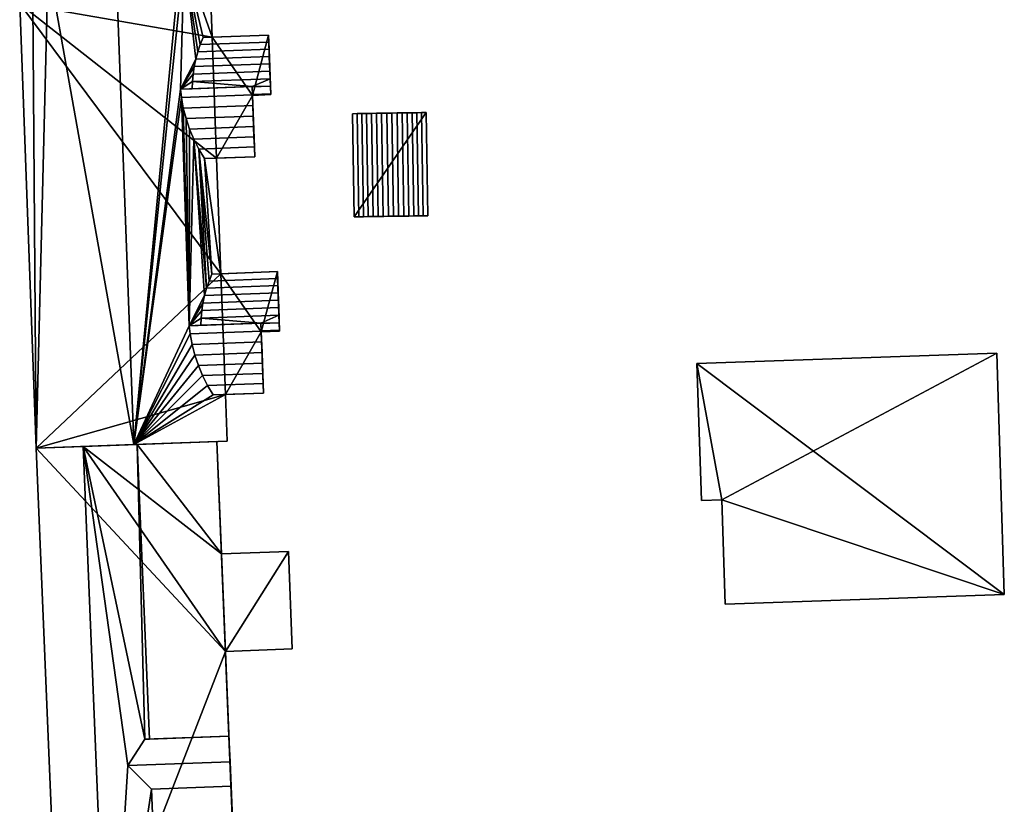
# Model space of a CAD drawing. Extents: x 532185 to 535115, y 6172701 to 6174850.
# Drawn here: x 532953 to 533006, y 6174492 to 6174535 of the extents above; entities that cross this region are included whole.
import ezdxf

# ---------------------------------------------------------------- set-up
doc = ezdxf.new("R2010")
doc.units = 0
doc.layers.add('Basic_roof', color=14, linetype='CONTINUOUS')
doc.layers.add('Basic_wall', color=252, linetype='CONTINUOUS')

msp = doc.modelspace()

# ---------------------------------------------------------------- linework, layer by layer
at = {"layer": 'Basic_roof', "color": 24}
for points in [[(532959.116, 6174511.832, 19.007), (532958.015, 6174541.369, 19.009), (532954.499, 6174537.771, 15.827), (532959.116, 6174511.832, 19.007)], [(532961.636, 6174538.126, 15.827), (532958.015, 6174541.369, 19.009), (532959.116, 6174511.832, 19.007), (532961.636, 6174538.126, 15.827)], [(532963.351, 6174533.825, 14.414), (532963.188, 6174538.203, 14.414), (532961.843, 6174538.136, 15.639), (532963.351, 6174533.825, 14.414)], [(532953.671, 6174535.663, 15.036), (532953.851, 6174511.635, 14.411), (532954.499, 6174537.771, 15.827), (532953.671, 6174535.663, 15.036)], [(532953.851, 6174511.635, 14.411), (532959.116, 6174511.832, 19.007), (532954.499, 6174537.771, 15.827), (532953.851, 6174511.635, 14.411)], [(532961.843, 6174538.136, 15.639), (532961.636, 6174538.126, 15.827), (532959.116, 6174511.832, 19.007), (532961.843, 6174538.136, 15.639)], [(532961.641, 6174531.014, 16.063), (532961.843, 6174538.136, 15.639), (532959.116, 6174511.832, 19.007), (532961.641, 6174531.014, 16.063)], [(532961.641, 6174531.014, 16.063), (532962.465, 6174532.64, 15.26), (532961.843, 6174538.136, 15.639), (532961.641, 6174531.014, 16.063)], [(532962.867, 6174533.807, 14.854), (532963.351, 6174533.825, 14.414), (532961.843, 6174538.136, 15.639), (532962.867, 6174533.807, 14.854)], [(532962.709, 6174533.425, 15.011), (532962.867, 6174533.807, 14.854), (532961.843, 6174538.136, 15.639), (532962.709, 6174533.425, 15.011)], [(532962.575, 6174533.035, 15.146), (532962.709, 6174533.425, 15.011), (532961.843, 6174538.136, 15.639), (532962.575, 6174533.035, 15.146)], [(532962.465, 6174532.64, 15.26), (532962.575, 6174533.035, 15.146), (532961.843, 6174538.136, 15.639), (532962.465, 6174532.64, 15.26)], [(532953.671, 6174535.663, 15.036), (532952.956, 6174535.637, 14.412), (532953.851, 6174511.635, 14.411), (532953.671, 6174535.663, 15.036)], [(532962.867, 6174533.807, 14.854), (532962.709, 6174533.425, 15.011), (532966.412, 6174533.563, 15.011), (532966.398, 6174533.939, 14.854)], [(532962.709, 6174533.425, 15.011), (532962.575, 6174533.035, 15.146), (532966.426, 6174533.179, 15.146), (532966.412, 6174533.563, 15.011)], [(532962.575, 6174533.035, 15.146), (532962.465, 6174532.64, 15.26), (532966.441, 6174532.788, 15.26), (532966.426, 6174533.179, 15.146)], [(532961.641, 6174531.014, 16.063), (532962.379, 6174532.239, 15.351), (532962.465, 6174532.64, 15.26), (532961.641, 6174531.014, 16.063)], [(532962.379, 6174532.239, 15.351), (532962.319, 6174531.835, 15.419), (532966.471, 6174531.99, 15.419), (532966.456, 6174532.391, 15.351)], [(532962.465, 6174532.64, 15.26), (532962.379, 6174532.239, 15.351), (532966.456, 6174532.391, 15.351), (532966.441, 6174532.788, 15.26)], [(532961.641, 6174531.014, 16.063), (532962.319, 6174531.835, 15.419), (532962.379, 6174532.239, 15.351), (532961.641, 6174531.014, 16.063)], [(532961.641, 6174531.014, 16.063), (532962.284, 6174531.429, 15.465), (532962.319, 6174531.835, 15.419), (532961.641, 6174531.014, 16.063)], [(532962.319, 6174531.835, 15.419), (532962.284, 6174531.429, 15.465), (532966.486, 6174531.586, 15.465), (532966.471, 6174531.99, 15.419)], [(532961.641, 6174531.014, 16.063), (532962.274, 6174531.038, 15.487), (532962.284, 6174531.429, 15.465), (532961.641, 6174531.014, 16.063)], [(532962.284, 6174531.429, 15.465), (532962.274, 6174531.038, 15.487), (532965.509, 6174531.159, 15.487), (532962.284, 6174531.429, 15.465)], [(532966.486, 6174531.586, 15.465), (532962.284, 6174531.429, 15.465), (532965.509, 6174531.159, 15.487), (532966.486, 6174531.586, 15.465)], [(532966.501, 6174531.179, 15.488), (532966.486, 6174531.586, 15.465), (532965.509, 6174531.159, 15.487), (532966.501, 6174531.179, 15.488)], [(532961.689, 6174530.578, 16.034), (532961.641, 6174531.014, 16.063), (532959.116, 6174511.832, 19.007), (532961.689, 6174530.578, 16.034)], [(532961.641, 6174531.014, 16.063), (532961.689, 6174530.578, 16.034), (532965.526, 6174530.721, 16.034), (532965.509, 6174531.159, 16.063)], [(532965.509, 6174531.159, 15.487), (532965.51, 6174531.142, 15.488), (532966.501, 6174531.179, 15.488), (532965.509, 6174531.159, 15.487)], [(532965.51, 6174531.142, 15.488), (532965.525, 6174530.735, 15.488), (532966.516, 6174530.772, 15.488), (532966.501, 6174531.179, 15.488)], [(532965.525, 6174530.735, 15.488), (532965.527, 6174530.688, 15.485), (532966.518, 6174530.725, 15.485), (532966.516, 6174530.772, 15.488)], [(532961.689, 6174530.578, 16.034), (532959.116, 6174511.832, 19.007), (532962.116, 6174518.247, 16.063), (532961.689, 6174530.578, 16.034)], [(532961.689, 6174530.578, 16.034), (532961.795, 6174530, 15.957), (532965.547, 6174530.139, 15.957), (532965.526, 6174530.721, 16.034)], [(532961.795, 6174530, 15.957), (532961.689, 6174530.578, 16.034), (532962.116, 6174518.247, 16.063), (532961.795, 6174530, 15.957)], [(532961.795, 6174530, 15.957), (532961.943, 6174529.429, 15.842), (532965.569, 6174529.564, 15.842), (532965.547, 6174530.139, 15.957)], [(532961.943, 6174529.429, 15.842), (532961.795, 6174530, 15.957), (532962.116, 6174518.247, 16.063), (532961.943, 6174529.429, 15.842)], [(532971.271, 6174524.129, 6.695), (532971.183, 6174529.701, 6.695), (532970.938, 6174529.697, 6.566), (532971.026, 6174524.125, 6.566)], [(532971.524, 6174524.133, 6.807), (532971.436, 6174529.705, 6.807), (532971.183, 6174529.701, 6.695), (532971.271, 6174524.129, 6.695)], [(532971.785, 6174524.137, 6.901), (532971.697, 6174529.709, 6.901), (532971.436, 6174529.705, 6.807), (532971.524, 6174524.133, 6.807)], [(532972.051, 6174524.142, 6.977), (532971.963, 6174529.713, 6.977), (532971.697, 6174529.709, 6.901), (532971.785, 6174524.137, 6.901)], [(532972.322, 6174524.146, 7.034), (532972.234, 6174529.718, 7.034), (532971.963, 6174529.713, 6.977), (532972.051, 6174524.142, 6.977)], [(532972.597, 6174524.15, 7.072), (532972.509, 6174529.722, 7.072), (532972.234, 6174529.718, 7.034), (532972.322, 6174524.146, 7.034)], [(532972.873, 6174524.155, 7.091), (532972.785, 6174529.726, 7.091), (532972.509, 6174529.722, 7.072), (532972.597, 6174524.15, 7.072)], [(532973.15, 6174524.159, 7.091), (532973.062, 6174529.731, 7.091), (532972.785, 6174529.726, 7.091), (532972.873, 6174524.155, 7.091)], [(532973.427, 6174524.163, 7.072), (532973.338, 6174529.735, 7.072), (532973.062, 6174529.731, 7.091), (532973.15, 6174524.159, 7.091)], [(532973.701, 6174524.168, 7.034), (532973.613, 6174529.739, 7.034), (532973.338, 6174529.735, 7.072), (532973.427, 6174524.163, 7.072)], [(532973.972, 6174524.172, 6.977), (532973.884, 6174529.744, 6.977), (532973.613, 6174529.739, 7.034), (532973.701, 6174524.168, 7.034)], [(532974.238, 6174524.176, 6.901), (532974.15, 6174529.748, 6.901), (532973.884, 6174529.744, 6.977), (532973.972, 6174524.172, 6.977)], [(532974.499, 6174524.18, 6.807), (532974.411, 6174529.752, 6.807), (532974.15, 6174529.748, 6.901), (532974.238, 6174524.176, 6.901)], [(532974.752, 6174524.184, 6.695), (532974.664, 6174529.756, 6.695), (532974.411, 6174529.752, 6.807), (532974.499, 6174524.18, 6.807)], [(532974.664, 6174529.756, 6.695), (532974.752, 6174524.184, 6.695), (532974.998, 6174524.188, 6.566), (532974.909, 6174529.76, 6.566)], [(532961.943, 6174529.429, 15.842), (532962.132, 6174528.868, 15.689), (532965.59, 6174528.997, 15.689), (532965.569, 6174529.564, 15.842)], [(532962.132, 6174528.868, 15.689), (532961.943, 6174529.429, 15.842), (532962.116, 6174518.247, 16.063), (532962.132, 6174528.868, 15.689)], [(532962.362, 6174528.321, 15.499), (532962.132, 6174528.868, 15.689), (532962.116, 6174518.247, 16.063), (532962.362, 6174528.321, 15.499)], [(532962.132, 6174528.868, 15.689), (532962.362, 6174528.321, 15.499), (532965.611, 6174528.442, 15.499), (532965.59, 6174528.997, 15.689)], [(532962.94, 6174519.872, 15.26), (532962.362, 6174528.321, 15.499), (532962.116, 6174518.247, 16.063), (532962.94, 6174519.872, 15.26)], [(532962.362, 6174528.321, 15.499), (532962.63, 6174527.788, 15.273), (532965.631, 6174527.9, 15.273), (532965.611, 6174528.442, 15.499)], [(532963.05, 6174520.268, 15.146), (532962.63, 6174527.788, 15.273), (532962.362, 6174528.321, 15.499), (532963.05, 6174520.268, 15.146)], [(532962.94, 6174519.872, 15.26), (532963.05, 6174520.268, 15.146), (532962.362, 6174528.321, 15.499), (532962.94, 6174519.872, 15.26)], [(532962.63, 6174527.788, 15.273), (532962.936, 6174527.273, 15.012), (532965.65, 6174527.374, 15.012), (532965.631, 6174527.9, 15.273)], [(532963.342, 6174521.04, 14.854), (532962.936, 6174527.273, 15.012), (532962.63, 6174527.788, 15.273), (532963.342, 6174521.04, 14.854)], [(532963.184, 6174520.657, 15.011), (532963.342, 6174521.04, 14.854), (532962.63, 6174527.788, 15.273), (532963.184, 6174520.657, 15.011)], [(532963.05, 6174520.268, 15.146), (532963.184, 6174520.657, 15.011), (532962.63, 6174527.788, 15.273), (532963.05, 6174520.268, 15.146)], [(532963.827, 6174521.058, 14.413), (532963.594, 6174527.297, 14.413), (532962.936, 6174527.273, 15.012), (532963.827, 6174521.058, 14.413)], [(532963.342, 6174521.04, 14.854), (532963.827, 6174521.058, 14.413), (532962.936, 6174527.273, 15.012), (532963.342, 6174521.04, 14.854)], [(532963.342, 6174521.04, 14.854), (532963.184, 6174520.657, 15.011), (532966.888, 6174520.795, 15.011), (532966.874, 6174521.171, 14.854)], [(532963.184, 6174520.657, 15.011), (532963.05, 6174520.268, 15.146), (532966.902, 6174520.412, 15.146), (532966.888, 6174520.795, 15.011)], [(532963.05, 6174520.268, 15.146), (532962.94, 6174519.872, 15.26), (532966.917, 6174520.021, 15.26), (532966.902, 6174520.412, 15.146)], [(532962.116, 6174518.247, 16.063), (532962.855, 6174519.472, 15.351), (532962.94, 6174519.872, 15.26), (532962.116, 6174518.247, 16.063)], [(532962.855, 6174519.472, 15.351), (532962.794, 6174519.068, 15.419), (532966.947, 6174519.223, 15.419), (532966.932, 6174519.624, 15.351)], [(532962.94, 6174519.872, 15.26), (532962.855, 6174519.472, 15.351), (532966.932, 6174519.624, 15.351), (532966.917, 6174520.021, 15.26)], [(532962.116, 6174518.247, 16.063), (532962.794, 6174519.068, 15.419), (532962.855, 6174519.472, 15.351), (532962.116, 6174518.247, 16.063)], [(532962.116, 6174518.247, 16.063), (532962.759, 6174518.662, 15.465), (532962.794, 6174519.068, 15.419), (532962.116, 6174518.247, 16.063)], [(532962.794, 6174519.068, 15.419), (532962.759, 6174518.662, 15.465), (532966.962, 6174518.818, 15.465), (532966.947, 6174519.223, 15.419)], [(532962.116, 6174518.247, 16.063), (532962.749, 6174518.271, 15.487), (532962.759, 6174518.662, 15.465), (532962.116, 6174518.247, 16.063)], [(532962.759, 6174518.662, 15.465), (532962.749, 6174518.271, 15.487), (532965.985, 6174518.391, 15.487), (532962.759, 6174518.662, 15.465)], [(532966.962, 6174518.818, 15.465), (532962.759, 6174518.662, 15.465), (532965.985, 6174518.391, 15.487), (532966.962, 6174518.818, 15.465)], [(532966.977, 6174518.412, 15.488), (532966.962, 6174518.818, 15.465), (532965.985, 6174518.391, 15.487), (532966.977, 6174518.412, 15.488)], [(532959.116, 6174511.832, 19.007), (532962.164, 6174517.811, 16.034), (532962.116, 6174518.247, 16.063), (532959.116, 6174511.832, 19.007)], [(532962.116, 6174518.247, 16.063), (532962.164, 6174517.811, 16.034), (532966.002, 6174517.954, 16.034), (532965.985, 6174518.391, 16.063)], [(532965.985, 6174518.391, 15.487), (532965.986, 6174518.375, 15.488), (532966.977, 6174518.412, 15.488), (532965.985, 6174518.391, 15.487)], [(532965.986, 6174518.375, 15.488), (532966.001, 6174517.968, 15.488), (532966.992, 6174518.005, 15.488), (532966.977, 6174518.412, 15.488)], [(532966.001, 6174517.968, 15.488), (532966.003, 6174517.92, 15.485), (532966.994, 6174517.957, 15.485), (532966.992, 6174518.005, 15.488)], [(532959.116, 6174511.832, 19.007), (532962.271, 6174517.232, 15.957), (532962.164, 6174517.811, 16.034), (532959.116, 6174511.832, 19.007)], [(532962.164, 6174517.811, 16.034), (532962.271, 6174517.232, 15.957), (532966.023, 6174517.372, 15.957), (532966.002, 6174517.954, 16.034)], [(532959.116, 6174511.832, 19.007), (532962.419, 6174516.661, 15.842), (532962.271, 6174517.232, 15.957), (532959.116, 6174511.832, 19.007)], [(532962.271, 6174517.232, 15.957), (532962.419, 6174516.661, 15.842), (532966.045, 6174516.797, 15.842), (532966.023, 6174517.372, 15.957)], [(532959.116, 6174511.832, 19.007), (532962.608, 6174516.101, 15.689), (532962.419, 6174516.661, 15.842), (532959.116, 6174511.832, 19.007)], [(532962.419, 6174516.661, 15.842), (532962.608, 6174516.101, 15.689), (532966.066, 6174516.23, 15.689), (532966.045, 6174516.797, 15.842)], [(533006.143, 6174503.728, 8.475), (533005.748, 6174516.77, 6.825), (532989.54, 6174516.206, 6.844), (533006.143, 6174503.728, 8.475)], [(532959.116, 6174511.832, 19.007), (532962.837, 6174515.553, 15.499), (532962.608, 6174516.101, 15.689), (532959.116, 6174511.832, 19.007)], [(532962.608, 6174516.101, 15.689), (532962.837, 6174515.553, 15.499), (532966.086, 6174515.674, 15.499), (532966.066, 6174516.23, 15.689)], [(532990.886, 6174508.846, 7.778), (533006.143, 6174503.728, 8.475), (532989.54, 6174516.206, 6.844), (532990.886, 6174508.846, 7.778)], [(532989.54, 6174516.206, 6.844), (532989.778, 6174508.813, 7.779), (532990.886, 6174508.846, 7.778), (532989.54, 6174516.206, 6.844)], [(532959.116, 6174511.832, 19.007), (532963.105, 6174515.021, 15.273), (532962.837, 6174515.553, 15.499), (532959.116, 6174511.832, 19.007)], [(532962.837, 6174515.553, 15.499), (532963.105, 6174515.021, 15.273), (532966.107, 6174515.133, 15.273), (532966.086, 6174515.674, 15.499)], [(532959.116, 6174511.832, 19.007), (532963.412, 6174514.506, 15.012), (532963.105, 6174515.021, 15.273), (532959.116, 6174511.832, 19.007)], [(532963.105, 6174515.021, 15.273), (532963.412, 6174514.506, 15.012), (532966.126, 6174514.607, 15.012), (532966.107, 6174515.133, 15.273)], [(532959.116, 6174511.832, 19.007), (532964.164, 6174512.02, 14.413), (532964.07, 6174514.53, 14.413), (532959.116, 6174511.832, 19.007)], [(532959.116, 6174511.832, 19.007), (532964.07, 6174514.53, 14.413), (532963.412, 6174514.506, 15.012), (532959.116, 6174511.832, 19.007)], [(532955.245, 6174477.881, 20.364), (532957.778, 6174477.982, 20.953), (532956.384, 6174511.73, 20.953), (532953.851, 6174511.635, 20.364)], [(532959.717, 6174495.918, 20.305), (532959.303, 6174511.839, 20.246), (532956.384, 6174511.73, 20.953), (532959.717, 6174495.918, 20.305)], [(532956.384, 6174511.73, 20.953), (532957.778, 6174477.982, 20.953), (532958.801, 6174494.502, 20.541), (532956.384, 6174511.73, 20.953)], [(532959.717, 6174495.918, 20.305), (532956.384, 6174511.73, 20.953), (532958.801, 6174494.502, 20.541), (532959.717, 6174495.918, 20.305)], [(532959.961, 6174495.927, 20.246), (532964.26, 6174496.085, 19.775), (532963.602, 6174511.999, 19.775), (532959.303, 6174511.839, 20.246)], [(532959.717, 6174495.918, 20.305), (532959.961, 6174495.927, 20.246), (532959.303, 6174511.839, 20.246), (532959.717, 6174495.918, 20.305)], [(532990.886, 6174508.846, 7.778), (532991.07, 6174503.203, 8.492), (533006.143, 6174503.728, 8.475), (532990.886, 6174508.846, 7.778)], [(532963.853, 6174505.923, 18.066), (532964.071, 6174500.66, 18.066), (532967.678, 6174500.792, 18.066), (532967.484, 6174506.056, 18.066)], [(532959.717, 6174495.918, 20.305), (532958.801, 6174494.502, 20.541), (532964.317, 6174494.705, 20.541), (532964.26, 6174496.085, 20.305)], [(532958.801, 6174494.502, 20.541), (532960.072, 6174493.22, 20.246), (532964.371, 6174493.378, 20.246), (532964.317, 6174494.705, 20.541)], [(532957.778, 6174477.982, 20.953), (532960.072, 6174493.22, 20.246), (532958.801, 6174494.502, 20.541), (532957.778, 6174477.982, 20.953)], [(532957.778, 6174477.982, 20.953), (532960.697, 6174478.098, 20.246), (532960.072, 6174493.22, 20.246), (532957.778, 6174477.982, 20.953)], [(532964.371, 6174493.378, 19.775), (532960.072, 6174493.22, 20.246), (532960.697, 6174478.098, 20.246), (532964.995, 6174478.269, 19.775)]]:
    msp.add_3dface(points, dxfattribs=at)
at = {"layer": 'Basic_wall', "color": 252}
for points in [[(532963.351, 6174533.825, 1.14), (532963.188, 6174538.203, 1.14), (532963.188, 6174538.203, 14.414), (532963.351, 6174533.825, 14.414)], [(532952.956, 6174535.637, 1.14), (532953.851, 6174511.635, 1.14), (532953.851, 6174511.635, 14.411), (532952.956, 6174535.637, 14.412)], [(532963.351, 6174533.825, 14.414), (532962.867, 6174533.807, 14.854), (532966.398, 6174533.939, 14.854), (532963.351, 6174533.825, 14.414)], [(532963.351, 6174533.825, 14.414), (532966.398, 6174533.939, 14.854), (532966.398, 6174533.939, 1.14), (532963.351, 6174533.825, 14.414)], [(532966.398, 6174533.939, 1.14), (532963.351, 6174533.825, 1.14), (532963.351, 6174533.825, 14.414), (532966.398, 6174533.939, 1.14)], [(532966.518, 6174530.725, 1.14), (532966.398, 6174533.939, 1.14), (532966.398, 6174533.939, 14.854), (532966.518, 6174530.725, 1.14)], [(532966.518, 6174530.725, 15.485), (532966.518, 6174530.725, 1.14), (532966.398, 6174533.939, 14.854), (532966.518, 6174530.725, 15.485)], [(532966.518, 6174530.725, 15.485), (532966.398, 6174533.939, 14.854), (532966.412, 6174533.563, 15.011), (532966.518, 6174530.725, 15.485)], [(532966.518, 6174530.725, 15.485), (532966.412, 6174533.563, 15.011), (532966.426, 6174533.179, 15.146), (532966.518, 6174530.725, 15.485)], [(532966.518, 6174530.725, 15.485), (532966.426, 6174533.179, 15.146), (532966.441, 6174532.788, 15.26), (532966.518, 6174530.725, 15.485)], [(532966.518, 6174530.725, 15.485), (532966.441, 6174532.788, 15.26), (532966.456, 6174532.391, 15.351), (532966.518, 6174530.725, 15.485)], [(532966.518, 6174530.725, 15.485), (532966.456, 6174532.391, 15.351), (532966.471, 6174531.99, 15.419), (532966.518, 6174530.725, 15.485)], [(532966.518, 6174530.725, 15.485), (532966.471, 6174531.99, 15.419), (532966.486, 6174531.586, 15.465), (532966.518, 6174530.725, 15.485)], [(532966.518, 6174530.725, 15.485), (532966.486, 6174531.586, 15.465), (532966.501, 6174531.179, 15.488), (532966.518, 6174530.725, 15.485)], [(532962.274, 6174531.038, 15.487), (532961.641, 6174531.014, 16.063), (532965.509, 6174531.159, 16.063), (532965.509, 6174531.159, 15.487)], [(532965.509, 6174531.159, 15.487), (532965.509, 6174531.159, 16.063), (532965.526, 6174530.721, 16.034), (532965.509, 6174531.159, 15.487)], [(532965.51, 6174531.142, 15.488), (532965.509, 6174531.159, 15.487), (532965.526, 6174530.721, 16.034), (532965.51, 6174531.142, 15.488)], [(532965.525, 6174530.735, 15.488), (532965.51, 6174531.142, 15.488), (532965.526, 6174530.721, 16.034), (532965.525, 6174530.735, 15.488)], [(532965.525, 6174530.735, 15.488), (532965.526, 6174530.721, 16.034), (532965.547, 6174530.139, 15.957), (532965.525, 6174530.735, 15.488)], [(532965.527, 6174530.688, 15.485), (532965.525, 6174530.735, 15.488), (532965.547, 6174530.139, 15.957), (532965.527, 6174530.688, 15.485)], [(532965.527, 6174530.688, 1.14), (532966.518, 6174530.725, 1.14), (532966.518, 6174530.725, 15.485), (532965.527, 6174530.688, 15.485)], [(532966.501, 6174531.179, 15.488), (532966.516, 6174530.772, 15.488), (532966.518, 6174530.725, 15.485), (532966.501, 6174531.179, 15.488)], [(532965.65, 6174527.374, 15.012), (532965.65, 6174527.374, 1.14), (532965.527, 6174530.688, 1.14), (532965.65, 6174527.374, 15.012)], [(532965.65, 6174527.374, 15.012), (532965.527, 6174530.688, 1.14), (532965.527, 6174530.688, 15.485), (532965.65, 6174527.374, 15.012)], [(532965.631, 6174527.9, 15.273), (532965.65, 6174527.374, 15.012), (532965.527, 6174530.688, 15.485), (532965.631, 6174527.9, 15.273)], [(532965.611, 6174528.442, 15.499), (532965.631, 6174527.9, 15.273), (532965.527, 6174530.688, 15.485), (532965.611, 6174528.442, 15.499)], [(532965.59, 6174528.997, 15.689), (532965.611, 6174528.442, 15.499), (532965.527, 6174530.688, 15.485), (532965.59, 6174528.997, 15.689)], [(532965.569, 6174529.564, 15.842), (532965.59, 6174528.997, 15.689), (532965.527, 6174530.688, 15.485), (532965.569, 6174529.564, 15.842)], [(532965.527, 6174530.688, 15.485), (532965.547, 6174530.139, 15.957), (532965.569, 6174529.564, 15.842), (532965.527, 6174530.688, 15.485)], [(532974.909, 6174529.76, 6.566), (532974.909, 6174529.76, 3.58), (532970.938, 6174529.697, 3.58), (532974.909, 6174529.76, 6.566)], [(532974.909, 6174529.76, 6.566), (532970.938, 6174529.697, 3.58), (532970.938, 6174529.697, 6.566), (532974.909, 6174529.76, 6.566)], [(532974.664, 6174529.756, 6.695), (532974.909, 6174529.76, 6.566), (532970.938, 6174529.697, 6.566), (532974.664, 6174529.756, 6.695)], [(532974.664, 6174529.756, 6.695), (532970.938, 6174529.697, 6.566), (532971.183, 6174529.701, 6.695), (532974.664, 6174529.756, 6.695)], [(532970.938, 6174529.697, 3.58), (532971.026, 6174524.125, 3.58), (532971.026, 6174524.125, 6.566), (532970.938, 6174529.697, 6.566)], [(532974.411, 6174529.752, 6.807), (532974.664, 6174529.756, 6.695), (532971.183, 6174529.701, 6.695), (532974.411, 6174529.752, 6.807)], [(532974.15, 6174529.748, 6.901), (532974.411, 6174529.752, 6.807), (532971.183, 6174529.701, 6.695), (532974.15, 6174529.748, 6.901)], [(532973.884, 6174529.744, 6.977), (532974.15, 6174529.748, 6.901), (532971.183, 6174529.701, 6.695), (532973.884, 6174529.744, 6.977)], [(532973.613, 6174529.739, 7.034), (532973.884, 6174529.744, 6.977), (532971.183, 6174529.701, 6.695), (532973.613, 6174529.739, 7.034)], [(532973.338, 6174529.735, 7.072), (532973.613, 6174529.739, 7.034), (532971.183, 6174529.701, 6.695), (532973.338, 6174529.735, 7.072)], [(532973.062, 6174529.731, 7.091), (532973.338, 6174529.735, 7.072), (532971.183, 6174529.701, 6.695), (532973.062, 6174529.731, 7.091)], [(532972.785, 6174529.726, 7.091), (532973.062, 6174529.731, 7.091), (532971.183, 6174529.701, 6.695), (532972.785, 6174529.726, 7.091)], [(532972.509, 6174529.722, 7.072), (532972.785, 6174529.726, 7.091), (532971.183, 6174529.701, 6.695), (532972.509, 6174529.722, 7.072)], [(532972.234, 6174529.718, 7.034), (532972.509, 6174529.722, 7.072), (532971.183, 6174529.701, 6.695), (532972.234, 6174529.718, 7.034)], [(532971.963, 6174529.713, 6.977), (532972.234, 6174529.718, 7.034), (532971.183, 6174529.701, 6.695), (532971.963, 6174529.713, 6.977)], [(532971.697, 6174529.709, 6.901), (532971.963, 6174529.713, 6.977), (532971.183, 6174529.701, 6.695), (532971.697, 6174529.709, 6.901)], [(532971.183, 6174529.701, 6.695), (532971.436, 6174529.705, 6.807), (532971.697, 6174529.709, 6.901), (532971.183, 6174529.701, 6.695)], [(532974.998, 6174524.188, 3.58), (532974.909, 6174529.76, 3.58), (532974.909, 6174529.76, 6.566), (532974.998, 6174524.188, 6.566)], [(532965.65, 6174527.374, 15.012), (532962.936, 6174527.273, 15.012), (532963.594, 6174527.297, 14.413), (532965.65, 6174527.374, 15.012)], [(532965.65, 6174527.374, 1.14), (532965.65, 6174527.374, 15.012), (532963.594, 6174527.297, 14.413), (532965.65, 6174527.374, 1.14)], [(532963.594, 6174527.297, 1.14), (532965.65, 6174527.374, 1.14), (532963.594, 6174527.297, 14.413), (532963.594, 6174527.297, 1.14)], [(532963.827, 6174521.058, 1.14), (532963.594, 6174527.297, 1.14), (532963.594, 6174527.297, 14.413), (532963.827, 6174521.058, 14.413)], [(532971.026, 6174524.125, 6.566), (532971.026, 6174524.125, 3.58), (532974.998, 6174524.188, 3.58), (532971.026, 6174524.125, 6.566)], [(532971.026, 6174524.125, 6.566), (532974.998, 6174524.188, 3.58), (532974.998, 6174524.188, 6.566), (532971.026, 6174524.125, 6.566)], [(532971.026, 6174524.125, 6.566), (532974.998, 6174524.188, 6.566), (532974.752, 6174524.184, 6.695), (532971.026, 6174524.125, 6.566)], [(532971.271, 6174524.129, 6.695), (532971.026, 6174524.125, 6.566), (532974.752, 6174524.184, 6.695), (532971.271, 6174524.129, 6.695)], [(532971.271, 6174524.129, 6.695), (532974.752, 6174524.184, 6.695), (532974.499, 6174524.18, 6.807), (532971.271, 6174524.129, 6.695)], [(532971.271, 6174524.129, 6.695), (532974.499, 6174524.18, 6.807), (532974.238, 6174524.176, 6.901), (532971.271, 6174524.129, 6.695)], [(532971.271, 6174524.129, 6.695), (532974.238, 6174524.176, 6.901), (532973.972, 6174524.172, 6.977), (532971.271, 6174524.129, 6.695)], [(532971.271, 6174524.129, 6.695), (532973.972, 6174524.172, 6.977), (532973.701, 6174524.168, 7.034), (532971.271, 6174524.129, 6.695)], [(532971.271, 6174524.129, 6.695), (532973.701, 6174524.168, 7.034), (532973.427, 6174524.163, 7.072), (532971.271, 6174524.129, 6.695)], [(532971.271, 6174524.129, 6.695), (532973.427, 6174524.163, 7.072), (532973.15, 6174524.159, 7.091), (532971.271, 6174524.129, 6.695)], [(532971.271, 6174524.129, 6.695), (532973.15, 6174524.159, 7.091), (532972.873, 6174524.155, 7.091), (532971.271, 6174524.129, 6.695)], [(532971.271, 6174524.129, 6.695), (532972.873, 6174524.155, 7.091), (532972.597, 6174524.15, 7.072), (532971.271, 6174524.129, 6.695)], [(532971.271, 6174524.129, 6.695), (532972.597, 6174524.15, 7.072), (532972.322, 6174524.146, 7.034), (532971.271, 6174524.129, 6.695)], [(532971.271, 6174524.129, 6.695), (532972.322, 6174524.146, 7.034), (532972.051, 6174524.142, 6.977), (532971.271, 6174524.129, 6.695)], [(532971.271, 6174524.129, 6.695), (532972.051, 6174524.142, 6.977), (532971.785, 6174524.137, 6.901), (532971.271, 6174524.129, 6.695)], [(532971.785, 6174524.137, 6.901), (532971.524, 6174524.133, 6.807), (532971.271, 6174524.129, 6.695), (532971.785, 6174524.137, 6.901)], [(532963.827, 6174521.058, 14.413), (532963.342, 6174521.04, 14.854), (532966.874, 6174521.171, 14.854), (532963.827, 6174521.058, 14.413)], [(532963.827, 6174521.058, 14.413), (532966.874, 6174521.171, 14.854), (532966.874, 6174521.171, 1.14), (532963.827, 6174521.058, 14.413)], [(532966.874, 6174521.171, 1.14), (532963.827, 6174521.058, 1.14), (532963.827, 6174521.058, 14.413), (532966.874, 6174521.171, 1.14)], [(532966.994, 6174517.957, 15.485), (532966.994, 6174517.957, 1.14), (532966.874, 6174521.171, 1.14), (532966.994, 6174517.957, 15.485)], [(532966.994, 6174517.957, 15.485), (532966.874, 6174521.171, 1.14), (532966.874, 6174521.171, 14.854), (532966.994, 6174517.957, 15.485)], [(532966.994, 6174517.957, 15.485), (532966.874, 6174521.171, 14.854), (532966.888, 6174520.795, 15.011), (532966.994, 6174517.957, 15.485)], [(532966.994, 6174517.957, 15.485), (532966.888, 6174520.795, 15.011), (532966.902, 6174520.412, 15.146), (532966.994, 6174517.957, 15.485)], [(532966.994, 6174517.957, 15.485), (532966.902, 6174520.412, 15.146), (532966.917, 6174520.021, 15.26), (532966.994, 6174517.957, 15.485)], [(532966.994, 6174517.957, 15.485), (532966.917, 6174520.021, 15.26), (532966.932, 6174519.624, 15.351), (532966.994, 6174517.957, 15.485)], [(532966.994, 6174517.957, 15.485), (532966.932, 6174519.624, 15.351), (532966.947, 6174519.223, 15.419), (532966.994, 6174517.957, 15.485)], [(532966.994, 6174517.957, 15.485), (532966.947, 6174519.223, 15.419), (532966.962, 6174518.818, 15.465), (532966.994, 6174517.957, 15.485)], [(532966.994, 6174517.957, 15.485), (532966.962, 6174518.818, 15.465), (532966.977, 6174518.412, 15.488), (532966.994, 6174517.957, 15.485)], [(532962.749, 6174518.271, 15.487), (532962.116, 6174518.247, 16.063), (532965.985, 6174518.391, 16.063), (532965.985, 6174518.391, 15.487)], [(532965.985, 6174518.391, 15.487), (532965.985, 6174518.391, 16.063), (532966.002, 6174517.954, 16.034), (532965.985, 6174518.391, 15.487)], [(532965.986, 6174518.375, 15.488), (532965.985, 6174518.391, 15.487), (532966.002, 6174517.954, 16.034), (532965.986, 6174518.375, 15.488)], [(532966.001, 6174517.968, 15.488), (532965.986, 6174518.375, 15.488), (532966.002, 6174517.954, 16.034), (532966.001, 6174517.968, 15.488)], [(532966.001, 6174517.968, 15.488), (532966.002, 6174517.954, 16.034), (532966.023, 6174517.372, 15.957), (532966.001, 6174517.968, 15.488)], [(532966.003, 6174517.92, 15.485), (532966.001, 6174517.968, 15.488), (532966.023, 6174517.372, 15.957), (532966.003, 6174517.92, 15.485)], [(532966.977, 6174518.412, 15.488), (532966.992, 6174518.005, 15.488), (532966.994, 6174517.957, 15.485), (532966.977, 6174518.412, 15.488)], [(532966.003, 6174517.92, 1.14), (532966.994, 6174517.957, 1.14), (532966.994, 6174517.957, 15.485), (532966.003, 6174517.92, 15.485)], [(532966.126, 6174514.607, 15.012), (532966.126, 6174514.607, 1.14), (532966.003, 6174517.92, 1.14), (532966.126, 6174514.607, 15.012)], [(532966.126, 6174514.607, 15.012), (532966.003, 6174517.92, 1.14), (532966.003, 6174517.92, 15.485), (532966.126, 6174514.607, 15.012)], [(532966.107, 6174515.133, 15.273), (532966.126, 6174514.607, 15.012), (532966.003, 6174517.92, 15.485), (532966.107, 6174515.133, 15.273)], [(532966.086, 6174515.674, 15.499), (532966.107, 6174515.133, 15.273), (532966.003, 6174517.92, 15.485), (532966.086, 6174515.674, 15.499)], [(532966.066, 6174516.23, 15.689), (532966.086, 6174515.674, 15.499), (532966.003, 6174517.92, 15.485), (532966.066, 6174516.23, 15.689)], [(532966.045, 6174516.797, 15.842), (532966.066, 6174516.23, 15.689), (532966.003, 6174517.92, 15.485), (532966.045, 6174516.797, 15.842)], [(532966.003, 6174517.92, 15.485), (532966.023, 6174517.372, 15.957), (532966.045, 6174516.797, 15.842), (532966.003, 6174517.92, 15.485)], [(533005.748, 6174516.77, 3.37), (532989.54, 6174516.206, 3.37), (532989.54, 6174516.206, 6.844), (533005.748, 6174516.77, 6.825)], [(533006.143, 6174503.728, 3.37), (533005.748, 6174516.77, 3.37), (533005.748, 6174516.77, 6.825), (533006.143, 6174503.728, 8.475)], [(532989.54, 6174516.206, 3.37), (532989.778, 6174508.813, 3.37), (532989.778, 6174508.813, 7.779), (532989.54, 6174516.206, 6.844)], [(532966.126, 6174514.607, 15.012), (532963.412, 6174514.506, 15.012), (532964.07, 6174514.53, 14.413), (532966.126, 6174514.607, 15.012)], [(532966.126, 6174514.607, 1.14), (532966.126, 6174514.607, 15.012), (532964.07, 6174514.53, 14.413), (532966.126, 6174514.607, 1.14)], [(532964.07, 6174514.53, 1.14), (532966.126, 6174514.607, 1.14), (532964.07, 6174514.53, 14.413), (532964.07, 6174514.53, 1.14)], [(532964.164, 6174512.02, 1.14), (532964.07, 6174514.53, 1.14), (532964.07, 6174514.53, 14.413), (532964.164, 6174512.02, 14.413)], [(532953.851, 6174511.635, 14.411), (532953.851, 6174511.635, 1.14), (532964.164, 6174512.02, 1.14), (532953.851, 6174511.635, 14.411)], [(532953.851, 6174511.635, 14.411), (532964.164, 6174512.02, 1.14), (532964.164, 6174512.02, 14.413), (532953.851, 6174511.635, 14.411)], [(532964.164, 6174512.02, 14.413), (532959.116, 6174511.832, 19.007), (532953.851, 6174511.635, 14.411), (532964.164, 6174512.02, 14.413)], [(532956.384, 6174511.73, 2.86), (532953.851, 6174511.635, 2.86), (532953.851, 6174511.635, 20.364), (532956.384, 6174511.73, 20.953)], [(532953.851, 6174511.635, 2.86), (532955.245, 6174477.881, 2.86), (532955.245, 6174477.881, 20.364), (532953.851, 6174511.635, 20.364)], [(532959.303, 6174511.839, 2.86), (532956.384, 6174511.73, 2.86), (532956.384, 6174511.73, 20.953), (532959.303, 6174511.839, 20.246)], [(532963.602, 6174511.999, 2.86), (532959.303, 6174511.839, 2.86), (532959.303, 6174511.839, 20.246), (532963.602, 6174511.999, 19.775)], [(532963.853, 6174505.923, 18.066), (532963.853, 6174505.923, 2.86), (532963.602, 6174511.999, 2.86), (532963.853, 6174505.923, 18.066)], [(532963.853, 6174505.923, 18.066), (532963.602, 6174511.999, 2.86), (532963.602, 6174511.999, 19.775), (532963.853, 6174505.923, 18.066)], [(532963.853, 6174505.923, 18.066), (532963.602, 6174511.999, 19.775), (532964.26, 6174496.085, 19.775), (532963.853, 6174505.923, 18.066)], [(532989.778, 6174508.813, 3.37), (532990.886, 6174508.846, 3.37), (532990.886, 6174508.846, 7.778), (532989.778, 6174508.813, 7.779)], [(532990.886, 6174508.846, 3.37), (532991.07, 6174503.203, 3.37), (532991.07, 6174503.203, 8.492), (532990.886, 6174508.846, 7.778)], [(532967.484, 6174506.056, 2.86), (532963.853, 6174505.923, 2.86), (532963.853, 6174505.923, 18.066), (532967.484, 6174506.056, 18.066)], [(532964.071, 6174500.66, 18.066), (532963.853, 6174505.923, 18.066), (532964.26, 6174496.085, 19.775), (532964.071, 6174500.66, 18.066)], [(532967.678, 6174500.792, 2.86), (532967.484, 6174506.056, 2.86), (532967.484, 6174506.056, 18.066), (532967.678, 6174500.792, 18.066)], [(532991.07, 6174503.203, 3.37), (533006.143, 6174503.728, 3.37), (533006.143, 6174503.728, 8.475), (532991.07, 6174503.203, 8.492)], [(532964.071, 6174500.66, 2.86), (532967.678, 6174500.792, 2.86), (532967.678, 6174500.792, 18.066), (532964.071, 6174500.66, 18.066)], [(532964.547, 6174489.121, 18.066), (532964.547, 6174489.121, 2.86), (532964.071, 6174500.66, 2.86), (532964.547, 6174489.121, 18.066)], [(532964.547, 6174489.121, 18.066), (532964.071, 6174500.66, 2.86), (532964.071, 6174500.66, 18.066), (532964.547, 6174489.121, 18.066)], [(532964.547, 6174489.121, 18.066), (532964.071, 6174500.66, 18.066), (532964.26, 6174496.085, 19.775), (532964.547, 6174489.121, 18.066)], [(532964.26, 6174496.085, 19.775), (532959.961, 6174495.927, 20.246), (532959.717, 6174495.918, 20.305), (532964.26, 6174496.085, 20.305)], [(532964.371, 6174493.378, 19.775), (532964.547, 6174489.121, 18.066), (532964.26, 6174496.085, 19.775), (532964.371, 6174493.378, 19.775)], [(532964.371, 6174493.378, 19.775), (532964.26, 6174496.085, 19.775), (532964.26, 6174496.085, 20.305), (532964.371, 6174493.378, 19.775)], [(532964.371, 6174493.378, 19.775), (532964.26, 6174496.085, 20.305), (532964.317, 6174494.705, 20.541), (532964.371, 6174493.378, 19.775)], [(532964.317, 6174494.705, 20.541), (532964.371, 6174493.378, 20.246), (532964.371, 6174493.378, 19.775), (532964.317, 6174494.705, 20.541)], [(532960.072, 6174493.22, 20.246), (532964.371, 6174493.378, 19.775), (532964.371, 6174493.378, 20.246), (532960.072, 6174493.22, 20.246)], [(532964.371, 6174493.378, 19.775), (532964.995, 6174478.269, 19.775), (532964.761, 6174483.941, 18.066), (532964.371, 6174493.378, 19.775)], [(532964.371, 6174493.378, 19.775), (532964.761, 6174483.941, 18.066), (532964.547, 6174489.121, 18.066), (532964.371, 6174493.378, 19.775)]]:
    msp.add_3dface(points, dxfattribs=at)
at = {"layer": 'footprint_base', "color": 4}
for points in [[(532963.351, 6174533.825, 1.14), (532963.188, 6174538.203, 1.14), (532961.843, 6174538.136, 1.14), (532963.351, 6174533.825, 1.14)], [(532963.351, 6174533.825, 1.14), (532961.843, 6174538.136, 1.14), (532952.956, 6174535.637, 1.14), (532963.351, 6174533.825, 1.14)], [(532952.956, 6174535.637, 1.14), (532953.851, 6174511.635, 1.14), (532963.827, 6174521.058, 1.14), (532952.956, 6174535.637, 1.14)], [(532963.827, 6174521.058, 1.14), (532963.594, 6174527.297, 1.14), (532952.956, 6174535.637, 1.14), (532963.827, 6174521.058, 1.14)], [(532952.956, 6174535.637, 1.14), (532963.594, 6174527.297, 1.14), (532963.351, 6174533.825, 1.14), (532952.956, 6174535.637, 1.14)], [(532966.398, 6174533.939, 1.14), (532963.351, 6174533.825, 1.14), (532965.527, 6174530.688, 1.14), (532966.398, 6174533.939, 1.14)], [(532965.527, 6174530.688, 1.14), (532966.518, 6174530.725, 1.14), (532966.398, 6174533.939, 1.14), (532965.527, 6174530.688, 1.14)], [(532963.594, 6174527.297, 1.14), (532965.527, 6174530.688, 1.14), (532963.351, 6174533.825, 1.14), (532963.594, 6174527.297, 1.14)], [(532963.594, 6174527.297, 1.14), (532965.65, 6174527.374, 1.14), (532965.527, 6174530.688, 1.14), (532963.594, 6174527.297, 1.14)], [(532974.909, 6174529.76, 3.58), (532970.938, 6174529.697, 3.58), (532971.026, 6174524.125, 3.58), (532974.909, 6174529.76, 3.58)], [(532971.026, 6174524.125, 3.58), (532974.998, 6174524.188, 3.58), (532974.909, 6174529.76, 3.58), (532971.026, 6174524.125, 3.58)], [(532966.874, 6174521.171, 1.14), (532963.827, 6174521.058, 1.14), (532966.003, 6174517.92, 1.14), (532966.874, 6174521.171, 1.14)], [(532966.003, 6174517.92, 1.14), (532966.994, 6174517.957, 1.14), (532966.874, 6174521.171, 1.14), (532966.003, 6174517.92, 1.14)], [(532963.827, 6174521.058, 1.14), (532953.851, 6174511.635, 1.14), (532964.07, 6174514.53, 1.14), (532963.827, 6174521.058, 1.14)], [(532964.07, 6174514.53, 1.14), (532966.003, 6174517.92, 1.14), (532963.827, 6174521.058, 1.14), (532964.07, 6174514.53, 1.14)], [(532964.07, 6174514.53, 1.14), (532966.126, 6174514.607, 1.14), (532966.003, 6174517.92, 1.14), (532964.07, 6174514.53, 1.14)], [(533005.748, 6174516.77, 3.37), (532989.54, 6174516.206, 3.37), (532990.886, 6174508.846, 3.37), (533005.748, 6174516.77, 3.37)], [(533006.143, 6174503.728, 3.37), (533005.748, 6174516.77, 3.37), (532990.886, 6174508.846, 3.37), (533006.143, 6174503.728, 3.37)], [(532989.778, 6174508.813, 3.37), (532990.886, 6174508.846, 3.37), (532989.54, 6174516.206, 3.37), (532989.778, 6174508.813, 3.37)], [(532953.851, 6174511.635, 1.14), (532964.164, 6174512.02, 1.14), (532964.07, 6174514.53, 1.14), (532953.851, 6174511.635, 1.14)], [(532956.384, 6174511.73, 2.86), (532953.851, 6174511.635, 2.86), (532964.071, 6174500.66, 2.86), (532956.384, 6174511.73, 2.86)], [(532953.851, 6174511.635, 2.86), (532955.245, 6174477.881, 2.86), (532964.071, 6174500.66, 2.86), (532953.851, 6174511.635, 2.86)], [(532959.303, 6174511.839, 2.86), (532956.384, 6174511.73, 2.86), (532963.853, 6174505.923, 2.86), (532959.303, 6174511.839, 2.86)], [(532964.071, 6174500.66, 2.86), (532963.853, 6174505.923, 2.86), (532956.384, 6174511.73, 2.86), (532964.071, 6174500.66, 2.86)], [(532963.853, 6174505.923, 2.86), (532963.602, 6174511.999, 2.86), (532959.303, 6174511.839, 2.86), (532963.853, 6174505.923, 2.86)], [(532990.886, 6174508.846, 3.37), (532991.07, 6174503.203, 3.37), (533006.143, 6174503.728, 3.37), (532990.886, 6174508.846, 3.37)], [(532967.484, 6174506.056, 2.86), (532963.853, 6174505.923, 2.86), (532964.071, 6174500.66, 2.86), (532967.484, 6174506.056, 2.86)], [(532964.071, 6174500.66, 2.86), (532967.678, 6174500.792, 2.86), (532967.484, 6174506.056, 2.86), (532964.071, 6174500.66, 2.86)], [(532964.547, 6174489.121, 2.86), (532964.071, 6174500.66, 2.86), (532955.245, 6174477.881, 2.86), (532964.547, 6174489.121, 2.86)]]:
    msp.add_3dface(points, dxfattribs=at)

doc.saveas('drawing.dxf')
